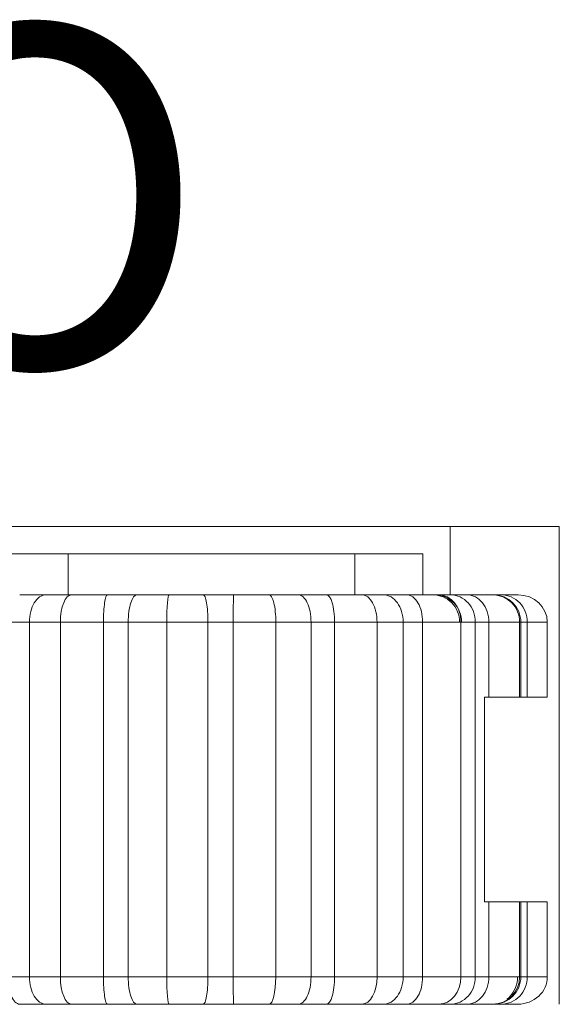
# Model space of a CAD drawing. Units: millimetres. Extents: x 1250 to 2292, y 3250 to 4596.
# Drawn here: x 1562 to 1566, y 3994 to 4002 of the extents above; entities that cross this region are included whole.
import ezdxf

# ---------------------------------------------------------------- set-up
doc = ezdxf.new("R2010")
doc.units = ezdxf.units.MM
doc.layers.add('1', color=7, linetype='Continuous', lineweight=18)
doc.layers.add('尺寸线层', color=3, linetype='Continuous', lineweight=18)
doc.styles.add('型号字体', font='simhei.ttf')

msp = doc.modelspace()

# ---------------------------------------------------------------- linework, layer by layer
at = {"layer": '1', "color": 7, "linetype": 'Continuous'}
for p, q in [((1554.4012, 3997.8993), (1566.2012, 3997.8993)), ((1554.4012, 3997.8993), (1566.2012, 3997.8993)), ((1565.4012, 3997.3992), (1565.4012, 3997.8993)), ((1565.4012, 3997.3992), (1565.4012, 3997.8993)), ((1566.2012, 3997.8993), (1566.2012, 3994.3993)), ((1566.2012, 3997.8993), (1566.2012, 3994.3993)), ((1562.1012, 3997.6993), (1562.6012, 3997.6993)), ((1562.1012, 3997.6993), (1562.6012, 3997.6993)), ((1562.6012, 3997.6993), (1562.6012, 3997.3992)), ((1562.6012, 3997.6993), (1564.7012, 3997.6993)), ((1562.6012, 3997.6993), (1564.7012, 3997.6993)), ((1562.6012, 3997.6993), (1562.6012, 3997.3992)), ((1564.7012, 3997.6993), (1565.2012, 3997.6993)), ((1564.7012, 3997.6993), (1565.2012, 3997.6993)), ((1565.2012, 3997.6993), (1565.2012, 3997.3992)), ((1565.2012, 3997.6993), (1565.2012, 3997.3992)), ((1562.2457, 3997.3993), (1562.4367, 3997.3993)), ((1562.2457, 3997.3993), (1562.4367, 3997.3993)), ((1562.4367, 3997.3993), (1562.6257, 3997.3993)), ((1562.4367, 3997.3993), (1562.6257, 3997.3993)), ((1562.6257, 3997.3993), (1562.8883, 3997.3993)), ((1562.6257, 3997.3993), (1562.8883, 3997.3993)), ((1562.8883, 3997.3993), (1563.1052, 3997.3993)), ((1562.8883, 3997.3993), (1563.1052, 3997.3993)), ((1563.1052, 3997.3993), (1563.3408, 3997.3993)), ((1563.1052, 3997.3993), (1563.3408, 3997.3993)), ((1563.3408, 3997.3993), (1563.5916, 3997.3993)), ((1563.3408, 3997.3993), (1563.5916, 3997.3993)), ((1563.5916, 3997.3993), (1563.8138, 3997.3993)), ((1563.5916, 3997.3993), (1563.8138, 3997.3993)), ((1563.8138, 3997.3993), (1564.0736, 3997.3993)), ((1563.8138, 3997.3993), (1564.0736, 3997.3993)), ((1564.0736, 3997.3993), (1564.2886, 3997.3993)), ((1564.0736, 3997.3993), (1564.2886, 3997.3993)), ((1564.2886, 3997.3993), (1564.4951, 3997.3993)), ((1564.2886, 3997.3993), (1564.4951, 3997.3993)), ((1564.4951, 3997.3993), (1564.7544, 3997.3993)), ((1564.4951, 3997.3993), (1564.7544, 3997.3993)), ((1564.7544, 3997.3993), (1564.9132, 3997.3993)), ((1564.7544, 3997.3993), (1564.9132, 3997.3993)), ((1564.9132, 3997.3993), (1565.0843, 3997.3993)), ((1564.9132, 3997.3993), (1565.0843, 3997.3993)), ((1565.0843, 3997.3993), (1565.3185, 3997.3993)), ((1565.0843, 3997.3993), (1565.3185, 3997.3993)), ((1565.3185, 3997.3993), (1565.406, 3997.3993)), ((1565.3185, 3997.3993), (1565.406, 3997.3993)), ((1565.406, 3997.3993), (1565.5255, 3997.3993)), ((1565.406, 3997.3993), (1565.5255, 3997.3993)), ((1565.5255, 3997.3993), (1565.7124, 3997.3993)), ((1565.5255, 3997.3993), (1565.7124, 3997.3993)), ((1565.7124, 3997.3993), (1565.7203, 3997.3993)), ((1565.7124, 3997.3993), (1565.7203, 3997.3993)), ((1565.7203, 3997.3993), (1565.7768, 3997.3993)), ((1565.7203, 3997.3993), (1565.7768, 3997.3993)), ((1565.7768, 3997.3993), (1565.8986, 3997.3993)), ((1565.7768, 3997.3993), (1565.8986, 3997.3993)), ((1562.3172, 3997.1993), (1562.3172, 3994.6003)), ((1562.3172, 3997.1993), (1562.3172, 3994.6003)), ((1562.5443, 3997.1993), (1562.5443, 3994.6003)), ((1562.5443, 3997.1993), (1562.5443, 3994.6003)), ((1562.86, 3997.1993), (1562.86, 3994.6003)), ((1562.86, 3997.1993), (1562.86, 3994.6003)), ((1563.041, 3997.1993), (1563.041, 3994.6003)), ((1563.041, 3997.1993), (1563.041, 3994.6003)), ((1563.3241, 3997.1993), (1563.3241, 3994.6003)), ((1563.3241, 3997.1993), (1563.3241, 3994.6003)), ((1563.6254, 3997.1993), (1563.6254, 3994.6003)), ((1563.6254, 3997.1993), (1563.6254, 3994.6003)), ((1563.8109, 3997.1993), (1563.8109, 3994.6003)), ((1563.8109, 3997.1993), (1563.8109, 3994.6003)), ((1564.123, 3997.1993), (1564.123, 3994.6003)), ((1564.123, 3997.1993), (1564.123, 3994.6003)), ((1564.3814, 3997.1993), (1564.3814, 3994.6003)), ((1564.3814, 3997.1993), (1564.3814, 3994.6003)), ((1564.5537, 3997.1993), (1564.5537, 3994.6003)), ((1564.5537, 3997.1993), (1564.5537, 3994.6003)), ((1564.8653, 3997.1993), (1564.8653, 3994.6003)), ((1564.8653, 3997.1993), (1564.8653, 3994.6003)), ((1565.0562, 3997.1993), (1565.0562, 3994.6003)), ((1565.0562, 3997.1993), (1565.0562, 3994.6003)), ((1565.1989, 3997.1993), (1565.1989, 3994.6003)), ((1565.1989, 3997.1993), (1565.1989, 3994.6003)), ((1565.4804, 3997.1993), (1565.4804, 3994.6003)), ((1565.4804, 3997.1993), (1565.4804, 3994.6003)), ((1565.5856, 3997.1993), (1565.5856, 3994.6003)), ((1565.5856, 3997.1993), (1565.5856, 3994.6003)), ((1565.6853, 3997.1993), (1565.6853, 3996.6493)), ((1565.6853, 3997.1993), (1565.6853, 3996.6493)), ((1565.9098, 3997.1993), (1565.9098, 3996.6493)), ((1565.9098, 3997.1993), (1565.9098, 3996.6493)), ((1565.9194, 3997.1993), (1565.9194, 3996.6493)), ((1565.9194, 3997.1993), (1565.9194, 3996.6493)), ((1565.9665, 3997.1993), (1565.9665, 3996.6493)), ((1565.9665, 3997.1993), (1565.9665, 3996.6493)), ((1566.1129, 3997.1993), (1566.1129, 3996.6493)), ((1566.1129, 3997.1993), (1566.1129, 3996.6493)), ((1565.6529, 3995.1493), (1565.6529, 3996.6493)), ((1565.6853, 3996.6493), (1565.6529, 3996.6493)), ((1565.6853, 3996.6493), (1565.6529, 3996.6493)), ((1565.6529, 3995.1493), (1565.6529, 3996.6493)), ((1565.9098, 3996.6493), (1565.6853, 3996.6493)), ((1565.9098, 3996.6493), (1565.6853, 3996.6493)), ((1565.9194, 3996.6493), (1565.9098, 3996.6493)), ((1565.9194, 3996.6493), (1565.9098, 3996.6493)), ((1565.9665, 3996.6493), (1565.9194, 3996.6493)), ((1565.9665, 3996.6493), (1565.9194, 3996.6493)), ((1566.1129, 3996.6493), (1565.9665, 3996.6493)), ((1566.1129, 3996.6493), (1565.9665, 3996.6493)), ((1565.6853, 3995.1493), (1565.6529, 3995.1493)), ((1565.6853, 3995.1493), (1565.6529, 3995.1493)), ((1565.9098, 3995.1493), (1565.6853, 3995.1493)), ((1565.6853, 3995.1493), (1565.6853, 3994.6003)), ((1565.6853, 3995.1493), (1565.6853, 3994.6003)), ((1565.9098, 3995.1493), (1565.6853, 3995.1493)), ((1565.9098, 3995.1493), (1565.9098, 3994.6003)), ((1565.9194, 3995.1493), (1565.9098, 3995.1493)), ((1565.9098, 3995.1493), (1565.9098, 3994.6003)), ((1565.9194, 3995.1493), (1565.9098, 3995.1493)), ((1565.9194, 3995.1493), (1565.9194, 3994.6003)), ((1565.9665, 3995.1493), (1565.9194, 3995.1493)), ((1565.9665, 3995.1493), (1565.9194, 3995.1493)), ((1565.9194, 3995.1493), (1565.9194, 3994.6003)), ((1565.9665, 3995.1493), (1565.9665, 3994.6003)), ((1566.1129, 3995.1493), (1565.9665, 3995.1493)), ((1565.9665, 3995.1493), (1565.9665, 3994.6003)), ((1566.1129, 3995.1493), (1565.9665, 3995.1493)), ((1566.1129, 3995.1493), (1566.1129, 3994.6003)), ((1566.1129, 3995.1493), (1566.1129, 3994.6003)), ((1562.4367, 3994.4003), (1562.2457, 3994.4003)), ((1562.4367, 3994.4003), (1562.2457, 3994.4003)), ((1562.6257, 3994.4003), (1562.4367, 3994.4003)), ((1562.6257, 3994.4003), (1562.4367, 3994.4003)), ((1562.6012, 3994.4003), (1562.6012, 3994.3993)), ((1562.6012, 3994.4003), (1562.6012, 3994.3993)), ((1562.8883, 3994.4003), (1562.6257, 3994.4003)), ((1562.8883, 3994.4003), (1562.6257, 3994.4003)), ((1563.1052, 3994.4003), (1562.8883, 3994.4003)), ((1563.1052, 3994.4003), (1562.8883, 3994.4003)), ((1563.3408, 3994.4003), (1563.1052, 3994.4003)), ((1563.3408, 3994.4003), (1563.1052, 3994.4003)), ((1563.5916, 3994.4003), (1563.3408, 3994.4003)), ((1563.5916, 3994.4003), (1563.3408, 3994.4003)), ((1563.8138, 3994.4003), (1563.5916, 3994.4003)), ((1563.8138, 3994.4003), (1563.5916, 3994.4003)), ((1564.0736, 3994.4003), (1563.8138, 3994.4003)), ((1564.0736, 3994.4003), (1563.8138, 3994.4003)), ((1564.2886, 3994.4003), (1564.0736, 3994.4003)), ((1564.2886, 3994.4003), (1564.0736, 3994.4003)), ((1564.4951, 3994.4003), (1564.2886, 3994.4003)), ((1564.4951, 3994.4003), (1564.2886, 3994.4003)), ((1564.7544, 3994.4003), (1564.4951, 3994.4003)), ((1564.7544, 3994.4003), (1564.4951, 3994.4003)), ((1564.9132, 3994.4003), (1564.7544, 3994.4003)), ((1564.9132, 3994.4003), (1564.7544, 3994.4003)), ((1565.0843, 3994.4003), (1564.9132, 3994.4003)), ((1565.0843, 3994.4003), (1564.9132, 3994.4003)), ((1565.3185, 3994.4003), (1565.0843, 3994.4003)), ((1565.3185, 3994.4003), (1565.0843, 3994.4003)), ((1565.2012, 3994.4003), (1565.2012, 3994.3993)), ((1565.2012, 3994.4003), (1565.2012, 3994.3993)), ((1565.406, 3994.4003), (1565.3185, 3994.4003)), ((1565.406, 3994.4003), (1565.3185, 3994.4003)), ((1565.4012, 3994.3993), (1565.4012, 3994.4003)), ((1565.4012, 3994.3993), (1565.4012, 3994.4003)), ((1565.5255, 3994.4003), (1565.406, 3994.4003)), ((1565.5255, 3994.4003), (1565.406, 3994.4003)), ((1565.7124, 3994.4003), (1565.5255, 3994.4003)), ((1565.7124, 3994.4003), (1565.5255, 3994.4003)), ((1565.7203, 3994.4003), (1565.7124, 3994.4003)), ((1565.7203, 3994.4003), (1565.7124, 3994.4003)), ((1565.7768, 3994.4003), (1565.7203, 3994.4003)), ((1565.7768, 3994.4003), (1565.7203, 3994.4003)), ((1565.8986, 3994.4003), (1565.7768, 3994.4003)), ((1565.8986, 3994.4003), (1565.7768, 3994.4003))]:
    msp.add_line(p, q, dxfattribs=at)
at = {"layer": '1', "color": 7, "linetype": 'Continuous', "lineweight": 5}
for p, q in [((1564.7012, 3997.3992), (1564.7012, 3997.6993)), ((1564.7012, 3997.3992), (1564.7012, 3997.6993)), ((1562.3172, 3997.1993), (1562.1578, 3997.1993)), ((1562.3172, 3997.1993), (1562.1578, 3997.1993)), ((1562.5443, 3997.1993), (1562.3172, 3997.1993)), ((1562.5443, 3997.1993), (1562.3172, 3997.1993)), ((1562.86, 3997.1993), (1562.5443, 3997.1993)), ((1562.86, 3997.1993), (1562.5443, 3997.1993)), ((1563.041, 3997.1993), (1562.86, 3997.1993)), ((1563.041, 3997.1993), (1562.86, 3997.1993)), ((1563.3241, 3997.1993), (1563.041, 3997.1993)), ((1563.3241, 3997.1993), (1563.041, 3997.1993)), ((1563.6254, 3997.1993), (1563.3241, 3997.1993)), ((1563.6254, 3997.1993), (1563.3241, 3997.1993)), ((1563.8109, 3997.1993), (1563.6254, 3997.1993)), ((1563.8109, 3997.1993), (1563.6254, 3997.1993)), ((1564.123, 3997.1993), (1563.8109, 3997.1993)), ((1564.123, 3997.1993), (1563.8109, 3997.1993)), ((1564.3814, 3997.1993), (1564.123, 3997.1993)), ((1564.3814, 3997.1993), (1564.123, 3997.1993)), ((1564.5537, 3997.1993), (1564.3814, 3997.1993)), ((1564.5537, 3997.1993), (1564.3814, 3997.1993)), ((1564.8653, 3997.1993), (1564.5537, 3997.1993)), ((1564.8653, 3997.1993), (1564.5537, 3997.1993)), ((1565.0562, 3997.1993), (1564.8653, 3997.1993)), ((1565.0562, 3997.1993), (1564.8653, 3997.1993)), ((1565.1989, 3997.1993), (1565.0562, 3997.1993)), ((1565.1989, 3997.1993), (1565.0562, 3997.1993)), ((1565.4804, 3997.1993), (1565.1989, 3997.1993)), ((1565.4804, 3997.1993), (1565.1989, 3997.1993)), ((1565.5856, 3997.1993), (1565.4804, 3997.1993)), ((1565.5856, 3997.1993), (1565.4804, 3997.1993)), ((1565.6853, 3997.1993), (1565.5856, 3997.1993)), ((1565.6853, 3997.1993), (1565.5856, 3997.1993)), ((1565.9098, 3997.1993), (1565.6853, 3997.1993)), ((1565.9098, 3997.1993), (1565.6853, 3997.1993)), ((1565.9194, 3997.1993), (1565.9098, 3997.1993)), ((1565.9194, 3997.1993), (1565.9098, 3997.1993)), ((1565.9665, 3997.1993), (1565.9194, 3997.1993)), ((1565.9665, 3997.1993), (1565.9194, 3997.1993)), ((1566.1129, 3997.1993), (1565.9665, 3997.1993)), ((1566.1129, 3997.1993), (1565.9665, 3997.1993)), ((1562.1578, 3994.6003), (1562.3172, 3994.6003)), ((1562.1578, 3994.6003), (1562.3172, 3994.6003)), ((1562.3172, 3994.6003), (1562.5443, 3994.6003)), ((1562.3172, 3994.6003), (1562.5443, 3994.6003)), ((1562.5443, 3994.6003), (1562.86, 3994.6003)), ((1562.5443, 3994.6003), (1562.86, 3994.6003)), ((1562.86, 3994.6003), (1563.041, 3994.6003)), ((1562.86, 3994.6003), (1563.041, 3994.6003)), ((1563.041, 3994.6003), (1563.3241, 3994.6003)), ((1563.041, 3994.6003), (1563.3241, 3994.6003)), ((1563.3241, 3994.6003), (1563.6254, 3994.6003)), ((1563.3241, 3994.6003), (1563.6254, 3994.6003)), ((1563.6254, 3994.6003), (1563.8109, 3994.6003)), ((1563.6254, 3994.6003), (1563.8109, 3994.6003)), ((1563.8109, 3994.6003), (1564.123, 3994.6003)), ((1563.8109, 3994.6003), (1564.123, 3994.6003)), ((1564.123, 3994.6003), (1564.3814, 3994.6003)), ((1564.123, 3994.6003), (1564.3814, 3994.6003)), ((1564.3814, 3994.6003), (1564.5537, 3994.6003)), ((1564.3814, 3994.6003), (1564.5537, 3994.6003)), ((1564.5537, 3994.6003), (1564.8653, 3994.6003)), ((1564.5537, 3994.6003), (1564.8653, 3994.6003)), ((1564.8653, 3994.6003), (1565.0562, 3994.6003)), ((1564.8653, 3994.6003), (1565.0562, 3994.6003)), ((1565.0562, 3994.6003), (1565.1989, 3994.6003)), ((1565.0562, 3994.6003), (1565.1989, 3994.6003)), ((1565.1989, 3994.6003), (1565.4804, 3994.6003)), ((1565.1989, 3994.6003), (1565.4804, 3994.6003)), ((1565.4804, 3994.6003), (1565.5856, 3994.6003)), ((1565.4804, 3994.6003), (1565.5856, 3994.6003)), ((1565.5856, 3994.6003), (1565.6853, 3994.6003)), ((1565.5856, 3994.6003), (1565.6853, 3994.6003)), ((1565.6853, 3994.6003), (1565.9098, 3994.6003)), ((1565.6853, 3994.6003), (1565.9098, 3994.6003)), ((1565.9098, 3994.6003), (1565.9194, 3994.6003)), ((1565.9098, 3994.6003), (1565.9194, 3994.6003)), ((1565.9194, 3994.6003), (1565.9665, 3994.6003)), ((1565.9194, 3994.6003), (1565.9665, 3994.6003)), ((1565.9665, 3994.6003), (1566.1129, 3994.6003)), ((1565.9665, 3994.6003), (1566.1129, 3994.6003)), ((1564.7012, 3994.3993), (1564.7012, 3994.4003)), ((1564.7012, 3994.3993), (1564.7012, 3994.4003))]:
    msp.add_line(p, q, dxfattribs=at)
at = {"layer": '1', "color": 7, "linetype": 'Continuous'}
for centre, major_axis, ratio, start_param, end_param in [((1562.6257, 3997.1993), (0, -0.2), 0.406751, 3.141593, 4.712389), ((1562.6257, 3997.1993), (0, -0.2), 0.406751, 3.141593, 4.712389), ((1563.3408, 3997.1993), (0, -0.2), 0.083738, 3.141593, 4.712389), ((1563.3408, 3997.1993), (0, -0.2), 0.083738, 3.141593, 4.712389), ((1564.0736, 3997.1993), (0, -0.2), 0.24723, 1.570796, 3.141593), ((1564.0736, 3997.1993), (0, -0.2), 0.24723, 1.570796, 3.141593), ((1564.7544, 3997.1993), (0, -0.2), 0.554713, 1.570796, 3.141593), ((1564.7544, 3997.1993), (0, -0.2), 0.554713, 1.570796, 3.141593), ((1565.2747, 3997.1993), (0, -0.2), 0.976123, 1.570796, 3.141593), ((1565.2875, 3997.1993), (0, -0.2), 0.987697, 1.570796, 3.141593), ((1565.3185, 3997.1993), (0, -0.2), 0.809503, 1.570796, 3.141593), ((1565.3185, 3997.1993), (0, -0.2), 0.809503, 1.570796, 3.141593), ((1565.7124, 3997.1993), (0, -0.2), 0.987398, 1.570796, 3.141593), ((1565.7124, 3997.1993), (0, -0.2), 0.987398, 1.570796, 3.141593), ((1565.8986, 3997.1993), (-0.2143, 0), 0.933273, 3.141593, 4.712389), ((1565.8986, 3997.1993), (-0.2143, 0), 0.933273, 3.141593, 4.712389), ((1562.6257, 3994.6003), (0, -0.2), 0.406751, 4.712389, 6.283185), ((1562.6257, 3994.6003), (0, -0.2), 0.406751, 4.712389, 6.283185), ((1563.3408, 3994.6003), (0, -0.2), 0.083738, 4.712389, 6.283185), ((1563.3408, 3994.6003), (0, -0.2), 0.083738, 4.712389, 6.283185), ((1564.0736, 3994.6003), (0, -0.2), 0.24723, 0, 1.570796), ((1564.0736, 3994.6003), (0, -0.2), 0.24723, 0, 1.570796), ((1564.7544, 3994.6003), (0, -0.2), 0.554713, 0, 1.570796), ((1564.7544, 3994.6003), (0, -0.2), 0.554713, 0, 1.570796), ((1565.3185, 3994.6003), (0, -0.2), 0.809503, 0, 1.570796), ((1565.3185, 3994.6003), (0, -0.2), 0.809503, 0, 1.570796), ((1565.7124, 3994.6003), (0, -0.2), 0.987398, 0, 1.570796), ((1565.7124, 3994.6003), (0, -0.2), 0.987398, 0, 1.570796), ((1565.8986, 3994.6003), (-0.2143, 0), 0.933273, 1.570796, 3.141593), ((1565.8986, 3994.6003), (-0.2143, 0), 0.933273, 1.570796, 3.141593)]:
    msp.add_ellipse(centre, major_axis=major_axis, ratio=ratio, start_param=start_param, end_param=end_param, dxfattribs=at)
for points, knots in [([(1562.4367, 3997.3993), (1562.4058, 3997.3993), (1562.3745, 3997.3778), (1562.3303, 3997.3042), (1562.3172, 3997.2523), (1562.3172, 3997.1993)], [0, 0, 0, 0, 0.1265394, 0.1265394, 0.2530788, 0.2530788, 0.2530788, 0.2530788]), ([(1562.4367, 3997.3993), (1562.4058, 3997.3993), (1562.3745, 3997.3778), (1562.3303, 3997.3042), (1562.3172, 3997.2523), (1562.3172, 3997.1993)], [0, 0, 0, 0, 0.1265394, 0.1265394, 0.2530788, 0.2530788, 0.2530788, 0.2530788]), ([(1562.8883, 3997.3993), (1562.8808, 3997.3993), (1562.8734, 3997.3778), (1562.863, 3997.3042), (1562.86, 3997.2523), (1562.86, 3997.1993)], [0, 0, 0, 0, 0.1023918, 0.1023918, 0.2047836, 0.2047836, 0.2047836, 0.2047836]), ([(1562.8883, 3997.3993), (1562.8808, 3997.3993), (1562.8734, 3997.3778), (1562.863, 3997.3042), (1562.86, 3997.2523), (1562.86, 3997.1993)], [0, 0, 0, 0, 0.1023918, 0.1023918, 0.2047836, 0.2047836, 0.2047836, 0.2047836]), ([(1563.1052, 3997.3993), (1563.0887, 3997.3993), (1563.0719, 3997.3778), (1563.0481, 3997.3042), (1563.041, 3997.2523), (1563.041, 3997.1993)], [0, 0, 0, 0, 0.1099529, 0.1099529, 0.2199059, 0.2199059, 0.2199059, 0.2199059]), ([(1563.1052, 3997.3993), (1563.0887, 3997.3993), (1563.0719, 3997.3778), (1563.0481, 3997.3042), (1563.041, 3997.2523), (1563.041, 3997.1993)], [0, 0, 0, 0, 0.1099529, 0.1099529, 0.2199059, 0.2199059, 0.2199059, 0.2199059]), ([(1563.5916, 3997.3993), (1563.6002, 3997.3993), (1563.609, 3997.3778), (1563.6216, 3997.3042), (1563.6254, 3997.2523), (1563.6254, 3997.1993)], [0, 0, 0, 0, 0.1032319, 0.1032319, 0.2064637, 0.2064637, 0.2064637, 0.2064637]), ([(1563.5916, 3997.3993), (1563.6002, 3997.3993), (1563.609, 3997.3778), (1563.6216, 3997.3042), (1563.6254, 3997.2523), (1563.6254, 3997.1993)], [0, 0, 0, 0, 0.1032319, 0.1032319, 0.2064637, 0.2064637, 0.2064637, 0.2064637]), ([(1563.8138, 3997.3993), (1563.8132, 3997.3993), (1563.8124, 3997.3778), (1563.8112, 3997.3042), (1563.8109, 3997.2523), (1563.8109, 3997.1993)], [0, 0, 0, 0, 0.1000238, 0.1000238, 0.2000477, 0.2000477, 0.2000477, 0.2000477]), ([(1563.8138, 3997.3993), (1563.8132, 3997.3993), (1563.8124, 3997.3778), (1563.8112, 3997.3042), (1563.8109, 3997.2523), (1563.8109, 3997.1993)], [0, 0, 0, 0, 0.1000238, 0.1000238, 0.2000477, 0.2000477, 0.2000477, 0.2000477]), ([(1564.2886, 3997.3993), (1564.3125, 3997.3993), (1564.3368, 3997.3778), (1564.3712, 3997.3042), (1564.3814, 3997.2523), (1564.3814, 3997.1993)], [0, 0, 0, 0, 0.1180113, 0.1180113, 0.2360227, 0.2360227, 0.2360227, 0.2360227]), ([(1564.2886, 3997.3993), (1564.3125, 3997.3993), (1564.3368, 3997.3778), (1564.3712, 3997.3042), (1564.3814, 3997.2523), (1564.3814, 3997.1993)], [0, 0, 0, 0, 0.1180113, 0.1180113, 0.2360227, 0.2360227, 0.2360227, 0.2360227]), ([(1564.4951, 3997.3993), (1564.5104, 3997.3993), (1564.5258, 3997.3778), (1564.5473, 3997.3042), (1564.5537, 3997.2523), (1564.5537, 3997.1993)], [0, 0, 0, 0, 0.1086168, 0.1086168, 0.2172337, 0.2172337, 0.2172337, 0.2172337]), ([(1564.4951, 3997.3993), (1564.5104, 3997.3993), (1564.5258, 3997.3778), (1564.5473, 3997.3042), (1564.5537, 3997.2523), (1564.5537, 3997.1993)], [0, 0, 0, 0, 0.1086168, 0.1086168, 0.2172337, 0.2172337, 0.2172337, 0.2172337]), ([(1564.9132, 3997.3993), (1564.9502, 3997.3993), (1564.9876, 3997.3778), (1565.0405, 3997.3042), (1565.0562, 3997.2523), (1565.0562, 3997.1993)], [0, 0, 0, 0, 0.1346513, 0.1346513, 0.2693026, 0.2693026, 0.2693026, 0.2693026]), ([(1564.9132, 3997.3993), (1564.9502, 3997.3993), (1564.9876, 3997.3778), (1565.0405, 3997.3042), (1565.0562, 3997.2523), (1565.0562, 3997.1993)], [0, 0, 0, 0, 0.1346513, 0.1346513, 0.2693026, 0.2693026, 0.2693026, 0.2693026]), ([(1565.0843, 3997.3993), (1565.1141, 3997.3993), (1565.1442, 3997.3778), (1565.1864, 3997.3042), (1565.1989, 3997.2523), (1565.1989, 3997.1993)], [0, 0, 0, 0, 0.1250096, 0.1250096, 0.2500192, 0.2500192, 0.2500192, 0.2500192]), ([(1565.0843, 3997.3993), (1565.1141, 3997.3993), (1565.1442, 3997.3778), (1565.1864, 3997.3042), (1565.1989, 3997.2523), (1565.1989, 3997.1993)], [0, 0, 0, 0, 0.1250096, 0.1250096, 0.2500192, 0.2500192, 0.2500192, 0.2500192]), ([(1565.406, 3997.3993), (1565.4525, 3997.3993), (1565.4995, 3997.3778), (1565.5659, 3997.3042), (1565.5856, 3997.2523), (1565.5856, 3997.1993)], [0, 0, 0, 0, 0.1481131, 0.1481131, 0.2962262, 0.2962262, 0.2962262, 0.2962262]), ([(1565.406, 3997.3993), (1565.4525, 3997.3993), (1565.4995, 3997.3778), (1565.5659, 3997.3042), (1565.5856, 3997.2523), (1565.5856, 3997.1993)], [0, 0, 0, 0, 0.1481131, 0.1481131, 0.2962262, 0.2962262, 0.2962262, 0.2962262]), ([(1565.5255, 3997.3993), (1565.567, 3997.3993), (1565.6088, 3997.3778), (1565.6678, 3997.3042), (1565.6853, 3997.2523), (1565.6853, 3997.1993)], [0, 0, 0, 0, 0.1407711, 0.1407711, 0.2815421, 0.2815421, 0.2815421, 0.2815421]), ([(1565.5255, 3997.3993), (1565.567, 3997.3993), (1565.6088, 3997.3778), (1565.6678, 3997.3042), (1565.6853, 3997.2523), (1565.6853, 3997.1993)], [0, 0, 0, 0, 0.1407711, 0.1407711, 0.2815421, 0.2815421, 0.2815421, 0.2815421]), ([(1565.7203, 3997.3993), (1565.7719, 3997.3993), (1565.824, 3997.3778), (1565.8976, 3997.3042), (1565.9194, 3997.2523), (1565.9194, 3997.1993)], [0, 0, 0, 0, 0.155633, 0.155633, 0.311266, 0.311266, 0.311266, 0.311266]), ([(1565.7203, 3997.3993), (1565.7719, 3997.3993), (1565.824, 3997.3778), (1565.8976, 3997.3042), (1565.9194, 3997.2523), (1565.9194, 3997.1993)], [0, 0, 0, 0, 0.155633, 0.155633, 0.311266, 0.311266, 0.311266, 0.311266]), ([(1565.7768, 3997.3993), (1565.826, 3997.3993), (1565.8757, 3997.3778), (1565.9458, 3997.3042), (1565.9665, 3997.2523), (1565.9665, 3997.1993)], [0, 0, 0, 0, 0.1520305, 0.1520305, 0.3040609, 0.3040609, 0.3040609, 0.3040609]), ([(1565.7768, 3997.3993), (1565.826, 3997.3993), (1565.8757, 3997.3778), (1565.9458, 3997.3042), (1565.9665, 3997.2523), (1565.9665, 3997.1993)], [0, 0, 0, 0, 0.1520305, 0.1520305, 0.3040609, 0.3040609, 0.3040609, 0.3040609]), ([(1562.1578, 3994.6003), (1562.1578, 3994.5472), (1562.1674, 3994.4954), (1562.1998, 3994.4218), (1562.2228, 3994.4003), (1562.2457, 3994.4003)], [0, 0, 0, 0, 0.1166024, 0.1166024, 0.2332047, 0.2332047, 0.2332047, 0.2332047]), ([(1562.1578, 3994.6003), (1562.1578, 3994.5472), (1562.1674, 3994.4954), (1562.1998, 3994.4218), (1562.2228, 3994.4003), (1562.2457, 3994.4003)], [0, 0, 0, 0, 0.1166024, 0.1166024, 0.2332047, 0.2332047, 0.2332047, 0.2332047]), ([(1562.3172, 3994.6003), (1562.3172, 3994.5472), (1562.3303, 3994.4954), (1562.3745, 3994.4218), (1562.4058, 3994.4003), (1562.4367, 3994.4003)], [0, 0, 0, 0, 0.1265394, 0.1265394, 0.2530788, 0.2530788, 0.2530788, 0.2530788]), ([(1562.3172, 3994.6003), (1562.3172, 3994.5472), (1562.3303, 3994.4954), (1562.3745, 3994.4218), (1562.4058, 3994.4003), (1562.4367, 3994.4003)], [0, 0, 0, 0, 0.1265394, 0.1265394, 0.2530788, 0.2530788, 0.2530788, 0.2530788]), ([(1562.86, 3994.6003), (1562.86, 3994.5472), (1562.863, 3994.4954), (1562.8734, 3994.4218), (1562.8808, 3994.4003), (1562.8883, 3994.4003)], [0, 0, 0, 0, 0.1023918, 0.1023918, 0.2047836, 0.2047836, 0.2047836, 0.2047836]), ([(1562.86, 3994.6003), (1562.86, 3994.5472), (1562.863, 3994.4954), (1562.8734, 3994.4218), (1562.8808, 3994.4003), (1562.8883, 3994.4003)], [0, 0, 0, 0, 0.1023918, 0.1023918, 0.2047836, 0.2047836, 0.2047836, 0.2047836]), ([(1563.041, 3994.6003), (1563.041, 3994.5472), (1563.0481, 3994.4954), (1563.0719, 3994.4218), (1563.0887, 3994.4003), (1563.1052, 3994.4003)], [0, 0, 0, 0, 0.1099529, 0.1099529, 0.2199059, 0.2199059, 0.2199059, 0.2199059]), ([(1563.041, 3994.6003), (1563.041, 3994.5472), (1563.0481, 3994.4954), (1563.0719, 3994.4218), (1563.0887, 3994.4003), (1563.1052, 3994.4003)], [0, 0, 0, 0, 0.1099529, 0.1099529, 0.2199059, 0.2199059, 0.2199059, 0.2199059]), ([(1563.6254, 3994.6003), (1563.6254, 3994.5472), (1563.6216, 3994.4954), (1563.609, 3994.4218), (1563.6002, 3994.4003), (1563.5916, 3994.4003)], [0, 0, 0, 0, 0.1032319, 0.1032319, 0.2064637, 0.2064637, 0.2064637, 0.2064637]), ([(1563.6254, 3994.6003), (1563.6254, 3994.5472), (1563.6216, 3994.4954), (1563.609, 3994.4218), (1563.6002, 3994.4003), (1563.5916, 3994.4003)], [0, 0, 0, 0, 0.1032319, 0.1032319, 0.2064637, 0.2064637, 0.2064637, 0.2064637]), ([(1563.8109, 3994.6003), (1563.8109, 3994.5472), (1563.8112, 3994.4954), (1563.8124, 3994.4218), (1563.8132, 3994.4003), (1563.8138, 3994.4003)], [0, 0, 0, 0, 0.1000238, 0.1000238, 0.2000477, 0.2000477, 0.2000477, 0.2000477]), ([(1563.8109, 3994.6003), (1563.8109, 3994.5472), (1563.8112, 3994.4954), (1563.8124, 3994.4218), (1563.8132, 3994.4003), (1563.8138, 3994.4003)], [0, 0, 0, 0, 0.1000238, 0.1000238, 0.2000477, 0.2000477, 0.2000477, 0.2000477]), ([(1564.3814, 3994.6003), (1564.3814, 3994.5472), (1564.3712, 3994.4954), (1564.3368, 3994.4218), (1564.3125, 3994.4003), (1564.2886, 3994.4003)], [0, 0, 0, 0, 0.1180113, 0.1180113, 0.2360227, 0.2360227, 0.2360227, 0.2360227]), ([(1564.3814, 3994.6003), (1564.3814, 3994.5472), (1564.3712, 3994.4954), (1564.3368, 3994.4218), (1564.3125, 3994.4003), (1564.2886, 3994.4003)], [0, 0, 0, 0, 0.1180113, 0.1180113, 0.2360227, 0.2360227, 0.2360227, 0.2360227]), ([(1564.5537, 3994.6003), (1564.5537, 3994.5472), (1564.5473, 3994.4954), (1564.5258, 3994.4218), (1564.5104, 3994.4003), (1564.4951, 3994.4003)], [0, 0, 0, 0, 0.1086168, 0.1086168, 0.2172337, 0.2172337, 0.2172337, 0.2172337]), ([(1564.5537, 3994.6003), (1564.5537, 3994.5472), (1564.5473, 3994.4954), (1564.5258, 3994.4218), (1564.5104, 3994.4003), (1564.4951, 3994.4003)], [0, 0, 0, 0, 0.1086168, 0.1086168, 0.2172337, 0.2172337, 0.2172337, 0.2172337]), ([(1565.0562, 3994.6003), (1565.0562, 3994.5472), (1565.0405, 3994.4954), (1564.9876, 3994.4218), (1564.9502, 3994.4003), (1564.9132, 3994.4003)], [0, 0, 0, 0, 0.1346513, 0.1346513, 0.2693026, 0.2693026, 0.2693026, 0.2693026]), ([(1565.0562, 3994.6003), (1565.0562, 3994.5472), (1565.0405, 3994.4954), (1564.9876, 3994.4218), (1564.9502, 3994.4003), (1564.9132, 3994.4003)], [0, 0, 0, 0, 0.1346513, 0.1346513, 0.2693026, 0.2693026, 0.2693026, 0.2693026]), ([(1565.1989, 3994.6003), (1565.1989, 3994.5472), (1565.1864, 3994.4954), (1565.1442, 3994.4218), (1565.1141, 3994.4003), (1565.0843, 3994.4003)], [0, 0, 0, 0, 0.1250096, 0.1250096, 0.2500192, 0.2500192, 0.2500192, 0.2500192]), ([(1565.1989, 3994.6003), (1565.1989, 3994.5472), (1565.1864, 3994.4954), (1565.1442, 3994.4218), (1565.1141, 3994.4003), (1565.0843, 3994.4003)], [0, 0, 0, 0, 0.1250096, 0.1250096, 0.2500192, 0.2500192, 0.2500192, 0.2500192]), ([(1565.5856, 3994.6003), (1565.5856, 3994.5472), (1565.5659, 3994.4954), (1565.4995, 3994.4218), (1565.4525, 3994.4003), (1565.406, 3994.4003)], [0, 0, 0, 0, 0.1481131, 0.1481131, 0.2962262, 0.2962262, 0.2962262, 0.2962262]), ([(1565.5856, 3994.6003), (1565.5856, 3994.5472), (1565.5659, 3994.4954), (1565.4995, 3994.4218), (1565.4525, 3994.4003), (1565.406, 3994.4003)], [0, 0, 0, 0, 0.1481131, 0.1481131, 0.2962262, 0.2962262, 0.2962262, 0.2962262]), ([(1565.6853, 3994.6003), (1565.6853, 3994.5472), (1565.6678, 3994.4954), (1565.6088, 3994.4218), (1565.567, 3994.4003), (1565.5255, 3994.4003)], [0, 0, 0, 0, 0.1407711, 0.1407711, 0.2815421, 0.2815421, 0.2815421, 0.2815421]), ([(1565.6853, 3994.6003), (1565.6853, 3994.5472), (1565.6678, 3994.4954), (1565.6088, 3994.4218), (1565.567, 3994.4003), (1565.5255, 3994.4003)], [0, 0, 0, 0, 0.1407711, 0.1407711, 0.2815421, 0.2815421, 0.2815421, 0.2815421]), ([(1565.9194, 3994.6003), (1565.9194, 3994.5472), (1565.8976, 3994.4954), (1565.824, 3994.4218), (1565.7719, 3994.4003), (1565.7203, 3994.4003)], [0, 0, 0, 0, 0.155633, 0.155633, 0.311266, 0.311266, 0.311266, 0.311266]), ([(1565.9194, 3994.6003), (1565.9194, 3994.5472), (1565.8976, 3994.4954), (1565.824, 3994.4218), (1565.7719, 3994.4003), (1565.7203, 3994.4003)], [0, 0, 0, 0, 0.155633, 0.155633, 0.311266, 0.311266, 0.311266, 0.311266]), ([(1565.9665, 3994.6003), (1565.9665, 3994.5472), (1565.9458, 3994.4954), (1565.8757, 3994.4218), (1565.826, 3994.4003), (1565.7768, 3994.4003)], [0, 0, 0, 0, 0.1520305, 0.1520305, 0.3040609, 0.3040609, 0.3040609, 0.3040609]), ([(1565.9665, 3994.6003), (1565.9665, 3994.5472), (1565.9458, 3994.4954), (1565.8757, 3994.4218), (1565.826, 3994.4003), (1565.7768, 3994.4003)], [0, 0, 0, 0, 0.1520305, 0.1520305, 0.3040609, 0.3040609, 0.3040609, 0.3040609]), ([(1565.8949, 3994.6003), (1565.8949, 3994.5472), (1565.8751, 3994.4954), (1565.8342, 3994.4504), (1565.8261, 3994.443), (1565.8175, 3994.4364)], [0, 0, 0, 0, 0.1528644, 0.1528644, 0.186733, 0.186733, 0.186733, 0.186733])]:
    msp.add_open_spline(points, degree=3, knots=knots, dxfattribs=at)

# ---------------------------------------------------------------- texts
at = {"layer": '尺寸线层', "color": 3, "insert": (1558.7451, 4001.5689), "char_height": 2.5, "width": 10.976286, "attachment_point": 1, "style": '型号字体'}
msp.add_mtext('\\T1.05;DO', dxfattribs=at)

doc.saveas('drawing.dxf')
